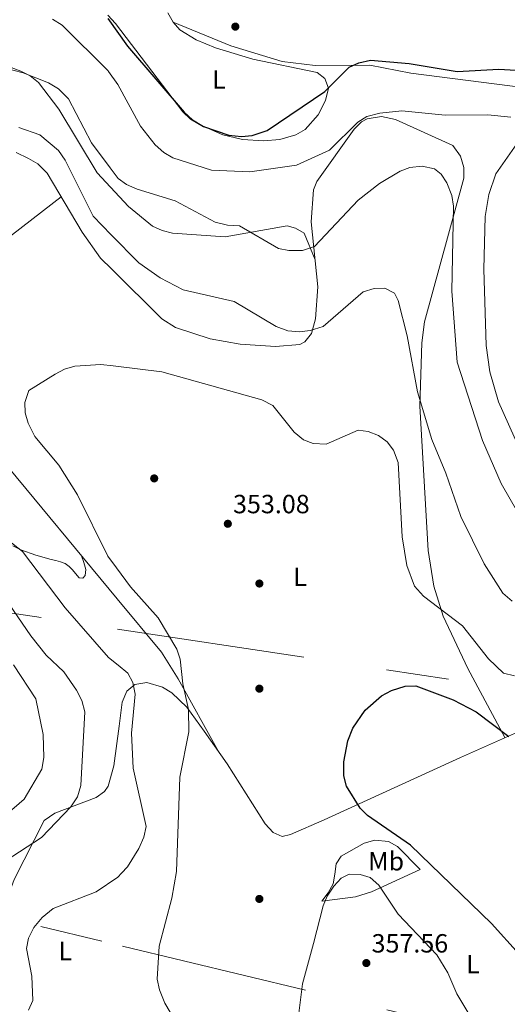
# Model space of a CAD drawing. Extents: x 608592 to 615569, y 660080 to 664816.
# Drawn here: x 612049 to 612234, y 661500 to 661875 of the extents above; entities that cross this region are included whole.
import ezdxf
from ezdxf.enums import TextEntityAlignment as Align

# ---------------------------------------------------------------- set-up
doc = ezdxf.new("R2010")
doc.units = 0
doc.header["$MEASUREMENT"] = 0
doc.linetypes.add('DGN Style 7', pattern=[159.18982, 71.635419, -31.837964, 23.878473, -31.837964])
for name, color, linetype in [('Nivel 17', 7, 'Continuous'), ('Nivel 32', 7, 'Continuous'), ('Nivel 36', 7, 'Continuous'), ('Nivel 37', 7, 'Continuous'), ('Nivel 4', 7, 'Continuous'), ('Nivel 41', 7, 'Continuous'), ('Nivel 5', 7, 'Continuous'), ('Nivel 7', 7, 'Continuous')]:
    doc.layers.add(name, color=color, linetype=linetype)
doc.styles.add('Style-arial', font='arial.shx', dxfattribs={"bigfont": 'arialbig.shx'})
doc.styles.add('Style-arialn', font='arialn.shx', dxfattribs={"bigfont": 'arialnbig.shx'})

# ---------------------------------------------------------------- blocks, each defined once
blk = doc.blocks.new('5PATER')
at = {"layer": 'Nivel 7', "linetype": 'Continuous', "lineweight": 0}
h = blk.add_hatch(color=53, dxfattribs=at)
edge = h.paths.add_edge_path()
edge.add_ellipse((0, 0), major_axis=(-1.1, -1.11), ratio=0.999422, start_angle=0, end_angle=360)
blk = doc.blocks.new('5PERFI')
at = {"layer": 'Nivel 17', "linetype": 'Continuous', "lineweight": 0}
h = blk.add_hatch(color=7, dxfattribs=at)
edge = h.paths.add_edge_path()
edge.add_arc((0, 0), 1.56, 315, 675)

msp = doc.modelspace()

# ---------------------------------------------------------------- linework, layer by layer
at = {"layer": 'Nivel 32', "color": 6, "linetype": 'DGN Style 7', "lineweight": 0}
for points in [[(610339.771, 661776.772, 394.154), (610412.797, 661804.324, 393.714), (610813.417, 661779.459, 388.819), (611245.133, 661752.663, 384.75), (611448.465, 661739.891, 381.732), (611931.129, 661666.027, 375.972), (612086.04, 661642.657, 357.266)], [(612086.04, 661642.657, 357.266), (612308.006, 661609.172, 359.674), (612599.466, 661562.667, 359.058), (613261.201, 661460.707, 345.565), (613788.268, 661379.383, 357.206), (614213.558, 661314.683, 338.136), (614669.256, 661244.86, 299.252), (615054.959, 661201.586, 281.216), (615502.345, 661149.216, 268.922), (615540.658, 661147.981, 257.65)], [(611615.717, 661636.829, 373.872), (611864.233, 661576.466, 375.867), (611956.233, 661553.762, 375.841), (612087.95, 661522.057, 356.395)], [(612087.95, 661522.057, 356.395), (612239.35, 661485.614, 353.01), (612431.786, 661437.881, 346.84), (612615.659, 661371.806, 341.97), (612856.079, 661284.084, 324.512), (613095.68, 661196.177, 319.295), (613186.01, 660836.702, 370.094), (613270.631, 660772.011, 371.19), (613542.149, 660556.934, 368.471), (613779.466, 660367.841, 367.673), (614010.311, 660184.854, 367.742), (614035.382, 660164.815, 367.317)]]:
    msp.add_polyline3d(points, dxfattribs=at)
at = {"layer": 'Nivel 36', "color": 92, "linetype": 'Continuous', "lineweight": 0}
for points in [[(612082.34, 661876.269, 375.499), (612085.33, 661873.067, 375.582), (612110.905, 661839.472, 375.926), (612113.76, 661836.724, 375.913), (612117.216, 661834.601, 375.872), (612126.09, 661830.661, 375.615), (612133.6, 661828.945, 375.412), (612141.593, 661828.477, 375.234), (612147.798, 661828.953, 374.998), (612153.892, 661830.761, 374.675), (612157.368, 661832.791, 374.564), (612162.373, 661838.262, 374.495), (612165.102, 661843.761, 374.613), (612166.309, 661848.407, 375.175), (612164.918, 661852.115, 375.573), (612161.963, 661854.412, 375.675), (612137.577, 661859.499, 377.39), (612123.317, 661863.77, 378.171), (612115.956, 661866.851, 378.253), (612109.765, 661870.663, 378.207), (612107.193, 661873.574, 378.178), (612105.199, 661877.122, 378.304)], [(612251.143, 661847.361, 375.197), (612197.644, 661854.238, 375.519), (612182.027, 661857.238, 375.435), (612161.197, 661857.08, 376.333), (612148.669, 661858.642, 376.898), (612129.125, 661864.527, 377.821), (612107.193, 661873.574, 378.178)], [(612083.377, 661810.78, 362.713), (612078.26, 661816.284, 362.903), (612063.77, 661840.52, 364.212), (612055.963, 661850.646, 365.017), (612052.774, 661853.14, 365.209), (612049.218, 661854.957, 365.337), (612034.878, 661860.373, 365.671)], [(612083.87, 661779.637, 359.792), (612102.876, 661760.762, 359.716), (612108.096, 661757.385, 359.633), (612121.258, 661753.105, 359.338), (612132.715, 661751.103, 359.391), (612146.151, 661750.159, 359.704), (612155.413, 661750.994, 359.952), (612157.269, 661751.998, 360.05), (612159.837, 661755.151, 360.287), (612161.323, 661760.676, 361.12), (612162.199, 661772.856, 362.999), (612159.724, 661797.57, 366.806), (612160.575, 661809.849, 368.269), (612161.905, 661813.002, 368.558), (612176.001, 661832.85, 369.976), (612178.844, 661835.608, 370.076), (612180.979, 661836.812, 370.059), (612186.499, 661837.706, 369.726), (612191.77, 661836.568, 369.475), (612213.547, 661826.706, 368.558), (612216.509, 661822.565, 367.807), (612217.837, 661818.258, 367.14), (612217.764, 661814.263, 366.893), (612202.863, 661759.523, 362.219), (612201.787, 661751.63, 361.463), (612200.988, 661727.435, 359.041), (612204.158, 661672.616, 356.438), (612206.365, 661658.983, 355.589), (612209.892, 661647.543, 354.694), (612219.318, 661627.707, 353.041), (612233.391, 661601.378, 351.317)], [(612047.457, 661823.948, 359.531), (612052.201, 661821.762, 359.608), (612055.68, 661819.691, 359.662), (612059.312, 661816.133, 359.716), (612072.656, 661793.629, 359.8), (612079.628, 661783.85, 359.809), (612083.87, 661779.637, 359.792)], [(612083.377, 661810.78, 362.713), (612090.209, 661803.432, 362.46), (612099.398, 661795.934, 362.04), (612103.05, 661794.262, 362.084), (612106.953, 661793.26, 362.247), (612126.953, 661791.85, 363.702), (612150.552, 661796.041, 366.922), (612153.791, 661795.154, 366.505), (612157.007, 661793.248, 366.338), (612161.169, 661783.138, 364.582)], [(612064.639, 661807.149, 359.749), (612030.226, 661780.629, 357.496)], [(612041.389, 661707.967, 355.879), (612085.857, 661654.237, 355.226)], [(612046.236, 661674.305, 360.127), (612049.229, 661672.776, 360), (612054.934, 661670.813, 358.753), (612060.805, 661669.191, 357.504), (612062.587, 661668.757, 357.329), (612064.369, 661668.307, 357.152), (612066.081, 661667.592, 356.839), (612067.605, 661666.499, 356.584), (612068.894, 661665.207, 356.57), (612070.113, 661663.867, 356.588), (612071.469, 661662.219, 356.516), (612072.873, 661662.079, 356.368), (612073.777, 661663.007, 356.228), (612074.001, 661665.379, 356.092), (612073.196, 661667.943, 355.758), (612072.393, 661670.505, 355.424)], [(612124.417, 661596.097, 353.544), (612109.152, 661623.736, 354.711), (612102.739, 661633.838, 354.978), (612085.857, 661654.237, 355.226)], [(612086.625, 661605.711, 361.003), (612087.852, 661614.808, 361.011), (612089.578, 661619.047, 360.761), (612092.663, 661621.56, 360.218), (612097.247, 661622.288, 359.274), (612103.123, 661620.584, 358.145), (612106.675, 661618.457, 357.424), (612112.382, 661612.972, 356.018), (612118.984, 661603.836, 354.266), (612127.719, 661591.393, 353.106), (612142.214, 661568.564, 352.42), (612145.195, 661565.237, 352.336), (612148.624, 661563.734, 352.086), (612151.899, 661564.475, 351.669), (612164.656, 661570.094, 351.002), (612216.45, 661593.877, 349.606), (612250.755, 661609.066, 353.071)], [(612039.684, 661502.233, 362.096), (612039.498, 661518.244, 362.037), (612040.627, 661526.044, 361.845), (612042.69, 661536.182, 362.096), (612046.707, 661547.462, 363.052), (612058.116, 661569.851, 365.265), (612062.252, 661572.61, 365.432), (612077.868, 661578.572, 363.013), (612081.106, 661580.871, 362.22), (612082.448, 661582.95, 361.762), (612084.597, 661590.664, 360.991), (612086.625, 661605.711, 361.003)], [(612163.787, 661539.171, 354.628), (612176.541, 661540.838, 355.635), (612182.716, 661542.765, 355.295), (612201.131, 661551.161, 350.374), (612192.57, 661559.91, 350.541), (612189.088, 661561.887, 350.734), (612183.932, 661562.406, 350.778), (612179.865, 661561.229, 351.147), (612171.1, 661556.32, 352.543), (612169.199, 661553.308, 353.294), (612168.705, 661549.449, 354.128), (612168.011, 661545.798, 354.295), (612166.147, 661542.267, 354.539), (612163.787, 661539.171, 354.628)]]:
    msp.add_polyline3d(points, dxfattribs=at)
at = {"layer": 'Nivel 4', "color": 30, "linetype": 'Continuous', "lineweight": 30, "flags": 128}
for points, elevation in [([(612082.361, 661874.938), (612089.844, 661864.397), (612111.436, 661839.341), (612114.575, 661836.467), (612118.788, 661833.836), (612128.325, 661830.55), (612133.253, 661830.038), (612137.216, 661830.493), (612142.917, 661832.356), (612164.879, 661847.212), (612174.166, 661856.481), (612177.816, 661858.111), (612182.26, 661859.073), (612197.024, 661857.834), (612215.238, 661854.839), (612231.14, 661855.697), (612241.801, 661855.06)], 375), ([(612238.847, 661518.977), (612228.299, 661530.696), (612197.453, 661560.525), (612181.169, 661571.808), (612178.298, 661574.591), (612173.143, 661582.936), (612172.164, 661586.814), (612172.15, 661592.17), (612173.591, 661600.18), (612175.503, 661605.029), (612180.204, 661611.879), (612186.509, 661617.318), (612190.265, 661619.345), (612195.496, 661621.012), (612199.507, 661621.106), (612213.667, 661615.796), (612222.469, 661611.14), (612234.844, 661601.834)], 350)]:
    msp.add_lwpolyline(points, dxfattribs=dict(at, elevation=elevation))
at = {"layer": 'Nivel 5', "color": 30, "linetype": 'Continuous', "lineweight": 0, "flags": 128}
for points, elevation in [([(612061.377, 661874.783), (612064.929, 661872.433), (612082.551, 661855.033), (612082.679, 661854.853)], 370), ([(612030.377, 661859.331), (612050.174, 661854.298), (612059.833, 661850.476), (612063.654, 661848.254), (612067.439, 661844.43), (612076.165, 661827.702), (612083.261, 661818.129)], 365), ([(612082.679, 661854.853), (612086.18, 661849.927), (612094.811, 661833.963), (612100.345, 661826.913), (612103.618, 661824.035), (612107.026, 661821.938), (612121.753, 661817.218), (612136.41, 661816.607), (612154.102, 661819.158), (612166.713, 661824.838), (612177.434, 661835.585), (612180.824, 661837.722), (612185.788, 661839.001), (612194.218, 661839.878), (612210.727, 661838.147), (612226.89, 661838.34), (612235.681, 661837.474)], 370), ([(612048.504, 661833.512), (612056.525, 661830.694), (612063.634, 661824.692), (612066.17, 661821.049), (612076.722, 661799.813), (612083.663, 661792.707)], 360), ([(612240.61, 661831.088), (612229.986, 661815.843), (612227.277, 661808.042), (612225.914, 661799.667), (612225.346, 661779.639), (612226.209, 661750.535), (612227.695, 661740.57), (612230.967, 661729.182), (612239.118, 661710.993)], 370), ([(612083.261, 661818.129), (612086.245, 661814.103), (612089.495, 661811.771), (612093.475, 661810.05), (612107.988, 661805.626), (612123.163, 661797.498), (612127.82, 661796.388), (612132.428, 661796.106), (612147.319, 661787.493), (612151.247, 661786.674), (612156.365, 661786.727), (612160.962, 661788.209), (612177.637, 661805.899), (612185.657, 661812.259), (612193.504, 661816.887), (612197.273, 661818.271), (612201.958, 661818.832), (612206.607, 661817.793), (612209.097, 661815.734), (612211.312, 661812.401), (612213.15, 661807.635), (612213.858, 661803.545), (612213.261, 661771.19), (612215.198, 661744.256), (612224.891, 661714.442), (612231.934, 661698.015), (612241.284, 661681.933)], 365), ([(612083.663, 661792.707), (612094.093, 661782.029), (612102.33, 661776.347), (612110.958, 661771.714), (612130.444, 661767.318), (612146.4, 661757.804), (612150.812, 661756.129), (612155.276, 661755.8), (612159.381, 661756.259), (612164.282, 661757.788), (612179.521, 661771.016), (612183.687, 661772.256), (612187.687, 661772.319), (612191.393, 661770.492), (612192.794, 661767.645), (612196.229, 661754.218), (612200.122, 661732.878), (612205.561, 661714.754), (612210.957, 661702.037), (612216.572, 661685.543), (612225.508, 661667.453), (612232.597, 661656.348), (612236.136, 661653.329)], 360), ([(612085.67, 661666.038), (612082.418, 661670.474), (612070.849, 661693.775), (612063.761, 661705.015), (612054.621, 661715.992), (612052.108, 661721.03), (612050.861, 661724.93), (612050.734, 661728.931), (612052.255, 661733.442), (612062.273, 661739.624), (612065.92, 661741.544), (612069.755, 661742.681), (612079.706, 661743.381), (612084.454, 661742.797)], 355), ([(612084.454, 661742.797), (612102.961, 661740.519), (612140.91, 661729.893), (612145.172, 661727.74), (612153.219, 661717.546), (612156.758, 661714.663), (612160.499, 661713.229), (612165.398, 661712.999), (612177.533, 661718.332), (612181.393, 661717.845), (612185.363, 661716.287), (612188.647, 661713.943), (612191.053, 661710.749), (612192.787, 661706.081), (612194.308, 661677.817), (612196.129, 661666.917), (612199.052, 661658.991), (612202.405, 661655.161), (612217.298, 661643.926), (612227.099, 661631.376), (612232.917, 661625.88), (612237.098, 661624.876)], 355), ([(612086.258, 661628.89), (612082.603, 661631.889), (612066.106, 661650.774), (612049.937, 661672.22), (612022.452, 661693.801)], 360), ([(612114.171, 661483.28), (612103.998, 661500.386), (612101.972, 661505.377), (612101.132, 661509.535), (612101.856, 661522.037), (612106.712, 661540.277), (612108.492, 661550.458), (612109.808, 661586.366), (612113.135, 661603.645), (612112.983, 661612.04), (612110.876, 661621.851), (612109.886, 661631.218), (612108.633, 661635.024), (612101.473, 661647.014), (612091.017, 661658.744), (612085.67, 661666.038)], 355), ([(612043.271, 661554.359), (612057.194, 661563.323), (612068.301, 661575.02), (612070.79, 661578.835), (612072.09, 661583.211), (612073.675, 661611.204), (612072.419, 661615.51), (612070.504, 661619.424), (612065.658, 661626.447), (612058.962, 661632.722), (612053.026, 661640.086), (612044.812, 661652.177)], 365), ([(612043.941, 661572.232), (612050.478, 661577.958), (612057.278, 661589.419), (612058.045, 661593.807), (612057.801, 661602.606), (612055.005, 661616.087), (612046.425, 661629.045)], 370), ([(612087.511, 661549.797), (612089.813, 661552.242), (612094.186, 661559.242), (612096.074, 661563.447), (612096.968, 661567.566), (612091.994, 661589.705), (612091.336, 661603.065), (612092.763, 661617.855), (612091.932, 661622.412), (612089.929, 661625.879), (612086.258, 661628.89)], 360), ([(612052.138, 661497.692), (612053.788, 661501.349), (612053.421, 661510.578), (612051.467, 661521.202), (612052.186, 661525.125), (612054.255, 661529.112), (612057.339, 661532.95), (612061.554, 661536.326), (612077.985, 661542.763), (612086.121, 661548.32), (612087.511, 661549.797)], 360), ([(612240.097, 661453.887), (612231.222, 661476.962), (612215.156, 661503.943), (612211.648, 661511.856), (612207.524, 661518.731), (612192.765, 661534.235), (612185.507, 661545.275), (612182.101, 661548.156), (612178.389, 661549.308), (612174.119, 661549.404), (612171.148, 661547.869), (612168.276, 661544.864), (612165.787, 661541.048), (612164.295, 661537.335), (612160.574, 661523.011)], 355), ([(612160.574, 661523.011), (612156.358, 661507.754), (612154.82, 661494.469), (612153.45, 661490.105), (612144.124, 661480.263), (612141.65, 661477.115), (612140.122, 661473.415), (612137.925, 661459.978), (612138.529, 661451.879), (612139.922, 661447.918), (612142.646, 661444.386), (612153.828, 661437.058), (612187.516, 661426.425), (612212.189, 661420.389), (612225.2, 661421.761), (612230.832, 661424.24), (612234.249, 661427.767), (612237.641, 661436.101)], 355)]:
    msp.add_lwpolyline(points, dxfattribs=dict(at, elevation=elevation))

# ---------------------------------------------------------------- block references
at = {"layer": 'Nivel 17', "color": 7, "linetype": 'Continuous', "lineweight": 0}
for p in [(612100, 661700, 353.416), (612140, 661660, 352.242), (612140, 661620, 351.708), (612140, 661540, 352.028)]:
    msp.add_blockref('5PERFI', p, dxfattribs=at)
at = {"layer": 'Nivel 7', "color": 53, "linetype": 'Continuous', "lineweight": 0}
for p in [(612130.86, 661871.875, 377.864), (612128.003, 661682.739, 353.078), (612180.698, 661515.615, 357.562)]:
    msp.add_blockref('5PATER', p, dxfattribs=at)

# ---------------------------------------------------------------- texts
at = {"layer": 'Nivel 37', "color": 92, "linetype": 'Continuous', "lineweight": 0, "style": 'Style-arialn'}
for s, p in [('L', (612124.581, 661851.733, 376.843)), ('L', (612155.489, 661662.557, 353.008)), ('Mb', (612188.221, 661554.339, 352.542)), ('L', (612066.195, 661520.19, 358.573)), ('L', (612221.242, 661515.237, 353.12))]:
    msp.add_text(s, height=7, dxfattribs=at).set_placement(p, align=Align.MIDDLE_CENTER)
at = {"layer": 'Nivel 41', "color": 7, "linetype": 'Continuous', "lineweight": 0, "style": 'Style-arial'}
for s, p in [('353.08', (612129.988, 661686.739, 353.078)), ('357.56', (612182.684, 661519.615, 357.562))]:
    msp.add_text(s, height=7, dxfattribs=at).set_placement(p)

doc.saveas('drawing.dxf')
